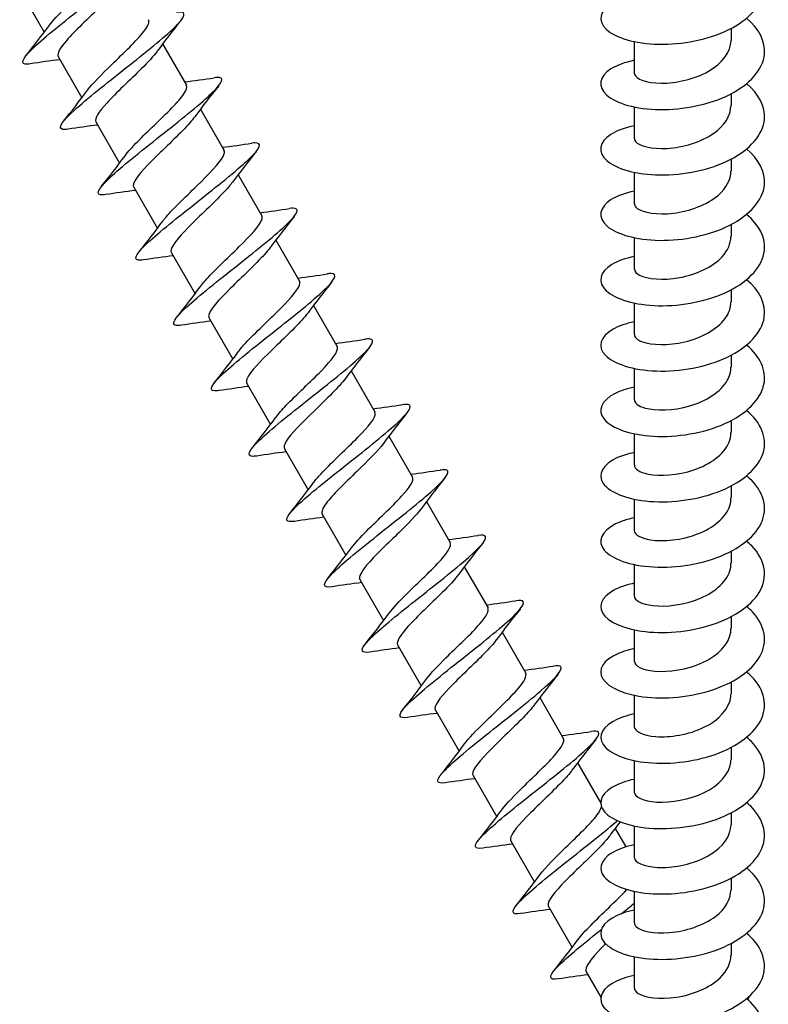
# Model space of a CAD drawing. Units: millimetres. Extents: x -987 to 399, y -7958 to 1626.
# Drawn here: x 189 to 235, y -5790 to -5730 of the extents above; entities that cross this region are included whole.
import ezdxf

# ---------------------------------------------------------------- set-up
doc = ezdxf.new("R2010")
doc.units = ezdxf.units.MM
doc.layers.add('SuP-Sichtbare-Kanten', color=7, linetype='Continuous', lineweight=25)

msp = doc.modelspace()

# ---------------------------------------------------------------- linework, layer by layer
at = {"layer": 'SuP-Sichtbare-Kanten'}
for p, q in [((189.067, -5727.927), (190.512, -5730.43)), ((232.401, -5730.196), (232.401, -5730.92)), ((197.735, -5731.14), (199.18, -5733.644)), ((226.501, -5730.997), (226.501, -5732.912)), ((191.367, -5731.911), (192.812, -5734.414)), ((232.401, -5734.18), (232.401, -5734.903)), ((200.035, -5735.124), (201.48, -5737.628)), ((226.501, -5734.98), (226.501, -5736.895)), ((193.667, -5735.894), (195.112, -5738.398)), ((232.401, -5738.164), (232.401, -5738.887)), ((226.501, -5738.964), (226.501, -5740.879)), ((202.335, -5739.108), (203.78, -5741.611)), ((195.967, -5739.878), (197.412, -5742.382)), ((232.401, -5742.148), (232.401, -5742.871)), ((204.635, -5743.092), (206.08, -5745.595)), ((226.501, -5742.948), (226.501, -5744.863)), ((198.267, -5743.862), (199.712, -5746.365)), ((232.401, -5746.131), (232.401, -5746.855)), ((206.935, -5747.075), (208.38, -5749.579)), ((226.501, -5746.932), (226.501, -5748.846)), ((200.567, -5747.846), (202.012, -5750.349)), ((232.401, -5750.115), (232.401, -5750.838)), ((209.235, -5751.059), (210.68, -5753.562)), ((226.501, -5750.915), (226.501, -5752.83)), ((202.867, -5751.829), (204.312, -5754.333)), ((232.401, -5754.099), (232.401, -5754.822)), ((211.535, -5755.043), (212.98, -5757.546)), ((226.501, -5754.899), (226.501, -5756.814)), ((205.167, -5755.813), (206.612, -5758.316)), ((232.401, -5758.083), (232.401, -5758.806)), ((213.835, -5759.026), (215.28, -5761.53)), ((226.501, -5758.883), (226.501, -5760.798)), ((207.467, -5759.797), (208.912, -5762.3)), ((232.401, -5762.066), (232.401, -5762.789)), ((216.135, -5763.01), (217.58, -5765.514)), ((226.501, -5762.866), (226.501, -5764.781)), ((209.767, -5763.78), (211.212, -5766.284)), ((232.401, -5766.05), (232.401, -5766.773)), ((218.435, -5766.994), (219.88, -5769.497)), ((226.501, -5766.85), (226.501, -5768.765)), ((212.067, -5767.764), (213.512, -5770.268)), ((232.401, -5770.034), (232.401, -5770.757)), ((226.501, -5770.834), (226.501, -5772.749)), ((220.735, -5770.978), (222.18, -5773.481)), ((214.367, -5771.748), (215.812, -5774.251)), ((232.401, -5774.017), (232.401, -5774.741)), ((223.035, -5774.961), (224.452, -5777.417)), ((226.501, -5774.818), (226.501, -5776.732)), ((216.667, -5775.732), (218.112, -5778.235)), ((232.401, -5778.001), (232.401, -5778.724)), ((225.335, -5778.945), (225.985, -5780.071)), ((226.501, -5778.801), (226.501, -5780.716)), ((218.967, -5779.715), (220.412, -5782.219)), ((232.401, -5781.985), (232.401, -5782.708)), ((226.501, -5782.785), (226.501, -5784.7)), ((221.267, -5783.699), (222.712, -5786.202)), ((232.401, -5785.969), (232.401, -5786.692)), ((226.501, -5786.769), (226.501, -5788.684)), ((223.567, -5787.683), (224.459, -5789.228))]:
    msp.add_line(p, q, dxfattribs=at)
for points, knots in [([(189.674, -5732.35), (189.537, -5732.371), (189.429, -5732.376), (189.352, -5732.363), (189.014, -5732.306), (189.283, -5731.898), (190.023, -5731.218), (190.763, -5730.538), (191.958, -5729.597), (193.139, -5728.662), (194.321, -5727.728), (195.463, -5726.816), (196.119, -5726.185), (196.775, -5725.554), (196.929, -5725.214), (196.486, -5725.217), (196.426, -5725.217), (196.355, -5725.224), (196.274, -5725.236)], [233.04304, 233.04304, 233.04304, 233.04304, 233.2477, 233.2477, 233.2477, 234.14304, 234.14304, 234.14304, 235.038217, 235.038217, 235.038217, 235.933234, 235.933234, 235.933234, 236.828094, 236.828094, 236.828094, 236.949596, 236.949596, 236.949596, 236.949596]), ([(190.848, -5729.981), (191.132, -5729.597), (191.627, -5729.091), (192.185, -5728.549), (192.929, -5727.826), (193.751, -5727.058), (194.209, -5726.5), (194.526, -5726.114), (194.658, -5725.835), (194.574, -5725.68)], [234.023964, 234.023964, 234.023964, 234.023964, 234.805244, 234.805244, 234.805244, 235.846669, 235.846669, 235.846669, 236.567114, 236.567114, 236.567114, 236.567114]), ([(226.506, -5728.155), (225.938, -5728.273), (225.455, -5728.449), (225.106, -5728.665), (224.368, -5729.124), (224.253, -5729.752), (224.804, -5730.256), (225.354, -5730.761), (226.557, -5731.127), (227.984, -5731.157), (229.41, -5731.187), (231.029, -5730.875), (232.262, -5730.267), (233.496, -5729.659), (234.318, -5728.762), (234.436, -5727.829), (234.535, -5727.043), (234.131, -5726.242), (233.351, -5725.591)], [232.825621, 232.825621, 232.825621, 232.825621, 233.2477, 233.2477, 233.2477, 234.14304, 234.14304, 234.14304, 235.038217, 235.038217, 235.038217, 235.933234, 235.933234, 235.933234, 236.828094, 236.828094, 236.828094, 237.582588, 237.582588, 237.582588, 237.582588]), ([(195.097, -5727.607), (194.842, -5727.952), (194.418, -5728.395), (193.926, -5728.878), (193.206, -5729.584), (192.371, -5730.357), (191.861, -5730.941), (191.462, -5731.4), (191.277, -5731.735), (191.37, -5731.909)], [-235.968672, -235.968672, -235.968672, -235.968672, -235.265053, -235.265053, -235.265053, -234.234192, -234.234192, -234.234192, -233.425522, -233.425522, -233.425522, -233.425522]), ([(191.974, -5736.333), (191.83, -5736.356), (191.717, -5736.36), (191.639, -5736.344), (191.315, -5736.279), (191.6, -5735.861), (192.354, -5735.174), (193.107, -5734.486), (194.31, -5733.539), (195.493, -5732.604), (196.675, -5731.669), (197.81, -5730.761), (198.451, -5730.138), (199.092, -5729.515), (199.225, -5729.186), (198.762, -5729.201), (198.708, -5729.203), (198.645, -5729.209), (198.575, -5729.22)], [226.759855, 226.759855, 226.759855, 226.759855, 226.975585, 226.975585, 226.975585, 227.872125, 227.872125, 227.872125, 228.768487, 228.768487, 228.768487, 229.664673, 229.664673, 229.664673, 230.560685, 230.560685, 230.560685, 230.66641, 230.66641, 230.66641, 230.66641]), ([(193.147, -5733.965), (193.455, -5733.548), (194.019, -5732.983), (194.634, -5732.388), (195.373, -5731.673), (196.156, -5730.933), (196.572, -5730.404), (196.845, -5730.058), (196.953, -5729.807), (196.874, -5729.664)], [227.740778, 227.740778, 227.740778, 227.740778, 228.590969, 228.590969, 228.590969, 229.61356, 229.61356, 229.61356, 230.283929, 230.283929, 230.283929, 230.283929]), ([(226.506, -5732.138), (225.923, -5732.26), (225.43, -5732.442), (225.079, -5732.666), (224.354, -5733.13), (224.259, -5733.759), (224.827, -5734.261), (225.395, -5734.762), (226.614, -5735.121), (228.048, -5735.142), (229.482, -5735.162), (231.1, -5734.839), (232.323, -5734.221), (233.545, -5733.602), (234.347, -5732.698), (234.441, -5731.763), (234.519, -5730.993), (234.114, -5730.212), (233.35, -5729.575)], [226.542436, 226.542436, 226.542436, 226.542436, 226.975585, 226.975585, 226.975585, 227.872125, 227.872125, 227.872125, 228.768487, 228.768487, 228.768487, 229.664673, 229.664673, 229.664673, 230.560685, 230.560685, 230.560685, 231.299403, 231.299403, 231.299403, 231.299403]), ([(226.502, -5732.912), (226.502, -5732.934), (226.504, -5732.956), (226.511, -5732.978), (226.591, -5733.265), (227.23, -5733.521), (228.136, -5733.529), (229.037, -5733.537), (230.168, -5733.293), (231.02, -5732.809), (231.861, -5732.332), (232.4, -5731.63), (232.401, -5730.92)], [227.482173, 227.482173, 227.482173, 227.482173, 227.561539, 227.561539, 227.561539, 228.590969, 228.590969, 228.590969, 229.61356, 229.61356, 229.61356, 230.623766, 230.623766, 230.623766, 230.623766]), ([(197.396, -5731.591), (197.179, -5731.887), (196.839, -5732.253), (196.433, -5732.657), (195.741, -5733.347), (194.887, -5734.13), (194.32, -5734.747), (193.82, -5735.293), (193.562, -5735.698), (193.668, -5735.894)], [-229.685487, -229.685487, -229.685487, -229.685487, -229.082368, -229.082368, -229.082368, -228.052493, -228.052493, -228.052493, -227.142336, -227.142336, -227.142336, -227.142336]), ([(194.274, -5740.317), (194.129, -5740.339), (194.015, -5740.344), (193.937, -5740.327), (193.615, -5740.26), (193.905, -5739.84), (194.663, -5739.149), (195.42, -5738.459), (196.628, -5737.509), (197.812, -5736.572), (198.995, -5735.636), (200.128, -5734.729), (200.764, -5734.109), (201.4, -5733.489), (201.523, -5733.165), (201.051, -5733.185), (200.999, -5733.187), (200.94, -5733.194), (200.875, -5733.204)], [220.47667, 220.47667, 220.47667, 220.47667, 220.694606, 220.694606, 220.694606, 221.592462, 221.592462, 221.592462, 222.490123, 222.490123, 222.490123, 223.387591, 223.387591, 223.387591, 224.284869, 224.284869, 224.284869, 224.383225, 224.383225, 224.383225, 224.383225]), ([(195.445, -5737.95), (195.8, -5737.468), (196.511, -5736.779), (197.231, -5736.085), (197.978, -5735.366), (198.703, -5734.658), (199.021, -5734.186), (199.186, -5733.941), (199.237, -5733.761), (199.173, -5733.648)], [221.457593, 221.457593, 221.457593, 221.457593, 222.443853, 222.443853, 222.443853, 223.467878, 223.467878, 223.467878, 224.000744, 224.000744, 224.000744, 224.000744]), ([(226.506, -5736.122), (225.92, -5736.244), (225.425, -5736.427), (225.074, -5736.653), (224.351, -5737.118), (224.26, -5737.749), (224.833, -5738.25), (225.407, -5738.752), (226.633, -5739.109), (228.071, -5739.126), (229.509, -5739.142), (231.128, -5738.815), (232.348, -5738.192), (233.567, -5737.569), (234.36, -5736.66), (234.444, -5735.724), (234.511, -5734.961), (234.106, -5734.19), (233.35, -5733.558)], [220.25925, 220.25925, 220.25925, 220.25925, 220.694606, 220.694606, 220.694606, 221.592462, 221.592462, 221.592462, 222.490123, 222.490123, 222.490123, 223.387591, 223.387591, 223.387591, 224.284869, 224.284869, 224.284869, 225.016217, 225.016217, 225.016217, 225.016217]), ([(226.505, -5736.896), (226.503, -5736.957), (226.525, -5737.019), (226.573, -5737.078), (226.793, -5737.353), (227.553, -5737.559), (228.507, -5737.503), (229.461, -5737.448), (230.576, -5737.127), (231.347, -5736.587), (232.005, -5736.126), (232.393, -5735.516), (232.399, -5734.903)], [221.198988, 221.198988, 221.198988, 221.198988, 221.419576, 221.419576, 221.419576, 222.443853, 222.443853, 222.443853, 223.467878, 223.467878, 223.467878, 224.340581, 224.340581, 224.340581, 224.340581]), ([(199.695, -5735.576), (199.518, -5735.818), (199.257, -5736.108), (198.942, -5736.43), (198.288, -5737.098), (197.426, -5737.885), (196.806, -5738.533), (196.193, -5739.174), (195.843, -5739.663), (195.967, -5739.878)], [-223.402302, -223.402302, -223.402302, -223.402302, -222.905516, -222.905516, -222.905516, -221.876594, -221.876594, -221.876594, -220.859151, -220.859151, -220.859151, -220.859151]), ([(196.574, -5744.301), (196.434, -5744.322), (196.323, -5744.327), (196.245, -5744.313), (195.913, -5744.251), (196.194, -5743.835), (196.947, -5743.147), (197.701, -5742.459), (198.907, -5741.509), (200.093, -5740.571), (201.279, -5739.633), (202.417, -5738.723), (203.057, -5738.1), (203.697, -5737.477), (203.825, -5737.15), (203.354, -5737.169), (203.301, -5737.171), (203.241, -5737.177), (203.175, -5737.187)], [214.193485, 214.193485, 214.193485, 214.193485, 214.403958, 214.403958, 214.403958, 215.303245, 215.303245, 215.303245, 216.20232, 216.20232, 216.20232, 217.101187, 217.101187, 217.101187, 217.999846, 217.999846, 217.999846, 218.10004, 218.10004, 218.10004, 218.10004]), ([(197.746, -5741.933), (197.779, -5741.888), (197.816, -5741.84), (197.855, -5741.791), (198.288, -5741.252), (199.083, -5740.504), (199.822, -5739.788), (200.56, -5739.073), (201.213, -5738.407), (201.426, -5737.995), (201.509, -5737.835), (201.524, -5737.714), (201.473, -5737.631)], [215.174408, 215.174408, 215.174408, 215.174408, 215.268445, 215.268445, 215.268445, 216.294302, 216.294302, 216.294302, 217.319888, 217.319888, 217.319888, 217.717558, 217.717558, 217.717558, 217.717558]), ([(226.506, -5740.106), (225.93, -5740.226), (225.441, -5740.405), (225.092, -5740.625), (224.358, -5741.089), (224.256, -5741.72), (224.822, -5742.224), (225.388, -5742.728), (226.611, -5743.089), (228.049, -5743.109), (229.487, -5743.129), (231.11, -5742.804), (232.334, -5742.182), (233.558, -5741.56), (234.357, -5740.651), (234.443, -5739.714), (234.513, -5738.949), (234.108, -5738.175), (233.35, -5737.542)], [213.976065, 213.976065, 213.976065, 213.976065, 214.403958, 214.403958, 214.403958, 215.303245, 215.303245, 215.303245, 216.20232, 216.20232, 216.20232, 217.101187, 217.101187, 217.101187, 217.999846, 217.999846, 217.999846, 218.733032, 218.733032, 218.733032, 218.733032]), ([(226.508, -5740.879), (226.506, -5740.978), (226.563, -5741.077), (226.683, -5741.165), (227.031, -5741.421), (227.897, -5741.573), (228.888, -5741.453), (229.877, -5741.332), (230.957, -5740.937), (231.635, -5740.347), (232.122, -5739.922), (232.39, -5739.404), (232.396, -5738.887)], [214.915803, 214.915803, 214.915803, 214.915803, 215.268445, 215.268445, 215.268445, 216.294302, 216.294302, 216.294302, 217.319888, 217.319888, 217.319888, 218.057395, 218.057395, 218.057395, 218.057395]), ([(201.996, -5739.559), (201.859, -5739.746), (201.673, -5739.962), (201.447, -5740.201), (200.844, -5740.839), (199.985, -5741.625), (199.318, -5742.299), (198.652, -5742.973), (198.207, -5743.52), (198.242, -5743.789), (198.246, -5743.816), (198.254, -5743.84), (198.267, -5743.861)], [-217.119116, -217.119116, -217.119116, -217.119116, -216.734297, -216.734297, -216.734297, -215.706294, -215.706294, -215.706294, -214.678441, -214.678441, -214.678441, -214.575966, -214.575966, -214.575966, -214.575966]), ([(198.874, -5748.285), (198.745, -5748.305), (198.642, -5748.31), (198.566, -5748.3), (198.21, -5748.251), (198.468, -5747.848), (199.207, -5747.168), (199.945, -5746.488), (201.146, -5745.541), (202.334, -5744.601), (203.523, -5743.661), (204.673, -5742.743), (205.328, -5742.111), (205.984, -5741.479), (206.129, -5741.142), (205.672, -5741.152), (205.615, -5741.153), (205.549, -5741.16), (205.474, -5741.171)], [207.910299, 207.910299, 207.910299, 207.910299, 208.102819, 208.102819, 208.102819, 209.003656, 209.003656, 209.003656, 209.904263, 209.904263, 209.904263, 210.804645, 210.804645, 210.804645, 211.704803, 211.704803, 211.704803, 211.816854, 211.816854, 211.816854, 211.816854]), ([(200.048, -5745.916), (200.124, -5745.811), (200.216, -5745.697), (200.324, -5745.574), (200.835, -5744.989), (201.668, -5744.219), (202.386, -5743.515), (203.103, -5742.811), (203.676, -5742.191), (203.786, -5741.838), (203.815, -5741.745), (203.811, -5741.67), (203.776, -5741.614)], [208.891222, 208.891222, 208.891222, 208.891222, 209.10738, 209.10738, 209.10738, 210.134947, 210.134947, 210.134947, 211.16222, 211.16222, 211.16222, 211.434373, 211.434373, 211.434373, 211.434373]), ([(226.506, -5744.09), (225.954, -5744.204), (225.482, -5744.373), (225.137, -5744.581), (224.378, -5745.039), (224.247, -5745.671), (224.792, -5746.18), (225.336, -5746.689), (226.543, -5747.061), (227.978, -5747.092), (229.412, -5747.122), (231.042, -5746.808), (232.28, -5746.193), (233.517, -5745.579), (234.335, -5744.673), (234.439, -5743.734), (234.525, -5742.958), (234.121, -5742.169), (233.35, -5741.526)], [207.69288, 207.69288, 207.69288, 207.69288, 208.102819, 208.102819, 208.102819, 209.003656, 209.003656, 209.003656, 209.904263, 209.904263, 209.904263, 210.804645, 210.804645, 210.804645, 211.704803, 211.704803, 211.704803, 212.449847, 212.449847, 212.449847, 212.449847]), ([(226.51, -5744.863), (226.509, -5744.996), (226.614, -5745.129), (226.828, -5745.236), (227.29, -5745.468), (228.241, -5745.564), (229.25, -5745.382), (230.257, -5745.199), (231.286, -5744.737), (231.866, -5744.106), (232.212, -5743.731), (232.391, -5743.301), (232.394, -5742.871)], [208.632617, 208.632617, 208.632617, 208.632617, 209.10738, 209.10738, 209.10738, 210.134947, 210.134947, 210.134947, 211.16222, 211.16222, 211.16222, 211.77421, 211.77421, 211.77421, 211.77421]), ([(204.297, -5743.542), (204.203, -5743.671), (204.085, -5743.815), (203.944, -5743.972), (203.403, -5744.574), (202.56, -5745.35), (201.855, -5746.046), (201.151, -5746.742), (200.615, -5747.341), (200.548, -5747.669), (200.533, -5747.74), (200.541, -5747.798), (200.57, -5747.844)], [-210.835931, -210.835931, -210.835931, -210.835931, -210.568512, -210.568512, -210.568512, -209.541395, -209.541395, -209.541395, -208.514424, -208.514424, -208.514424, -208.29278, -208.29278, -208.29278, -208.29278]), ([(201.173, -5752.269), (201.064, -5752.286), (200.973, -5752.292), (200.902, -5752.287), (200.509, -5752.26), (200.728, -5751.879), (201.44, -5751.214), (202.152, -5750.548), (203.34, -5749.608), (204.532, -5748.666), (205.723, -5747.724), (206.892, -5746.795), (207.574, -5746.147), (208.256, -5745.499), (208.435, -5745.142), (208.006, -5745.135), (207.941, -5745.135), (207.864, -5745.141), (207.774, -5745.155)], [201.627114, 201.627114, 201.627114, 201.627114, 201.790356, 201.790356, 201.790356, 202.692862, 202.692862, 202.692862, 203.595122, 203.595122, 203.595122, 204.497138, 204.497138, 204.497138, 205.398914, 205.398914, 205.398914, 205.533669, 205.533669, 205.533669, 205.533669]), ([(202.35, -5749.898), (202.466, -5749.739), (202.618, -5749.559), (202.801, -5749.361), (203.376, -5748.739), (204.231, -5747.955), (204.918, -5747.269), (205.605, -5746.582), (206.094, -5746.009), (206.106, -5745.713), (206.108, -5745.668), (206.098, -5745.629), (206.078, -5745.596)], [202.608037, 202.608037, 202.608037, 202.608037, 202.935604, 202.935604, 202.935604, 203.96501, 203.96501, 203.96501, 204.994101, 204.994101, 204.994101, 205.151188, 205.151188, 205.151188, 205.151188]), ([(226.506, -5748.073), (225.993, -5748.179), (225.549, -5748.333), (225.213, -5748.521), (224.415, -5748.968), (224.237, -5749.599), (224.743, -5750.117), (225.25, -5750.634), (226.429, -5751.022), (227.854, -5751.072), (229.279, -5751.121), (230.918, -5750.827), (232.179, -5750.226), (233.438, -5749.626), (234.292, -5748.728), (234.43, -5747.789), (234.548, -5746.99), (234.145, -5746.172), (233.351, -5745.509)], [201.409695, 201.409695, 201.409695, 201.409695, 201.790356, 201.790356, 201.790356, 202.692862, 202.692862, 202.692862, 203.595122, 203.595122, 203.595122, 204.497138, 204.497138, 204.497138, 205.398914, 205.398914, 205.398914, 206.166661, 206.166661, 206.166661, 206.166661]), ([(226.509, -5748.846), (226.511, -5749.01), (226.675, -5749.175), (226.994, -5749.291), (227.554, -5749.495), (228.572, -5749.536), (229.583, -5749.296), (230.594, -5749.055), (231.562, -5748.535), (232.045, -5747.873), (232.278, -5747.553), (232.393, -5747.204), (232.393, -5746.855)], [202.349432, 202.349432, 202.349432, 202.349432, 202.935604, 202.935604, 202.935604, 203.96501, 203.96501, 203.96501, 204.994101, 204.994101, 204.994101, 205.491025, 205.491025, 205.491025, 205.491025]), ([(206.6, -5747.524), (206.549, -5747.594), (206.49, -5747.669), (206.424, -5747.748), (205.958, -5748.306), (205.146, -5749.064), (204.415, -5749.775), (203.683, -5750.487), (203.062, -5751.135), (202.891, -5751.522), (202.834, -5751.653), (202.828, -5751.754), (202.872, -5751.826)], [-204.552746, -204.552746, -204.552746, -204.552746, -204.407965, -204.407965, -204.407965, -203.381703, -203.381703, -203.381703, -202.35558, -202.35558, -202.35558, -202.009595, -202.009595, -202.009595, -202.009595]), ([(203.472, -5756.253), (203.391, -5756.265), (203.32, -5756.272), (203.26, -5756.273), (202.813, -5756.276), (202.976, -5755.927), (203.649, -5755.284), (204.322, -5754.64), (205.487, -5753.713), (206.681, -5752.768), (207.875, -5751.824), (209.07, -5750.88), (209.79, -5750.21), (210.51, -5749.539), (210.738, -5749.153), (210.352, -5749.121), (210.28, -5749.115), (210.186, -5749.122), (210.073, -5749.139)], [195.343929, 195.343929, 195.343929, 195.343929, 195.465718, 195.465718, 195.465718, 196.370016, 196.370016, 196.370016, 197.27405, 197.27405, 197.27405, 198.177823, 198.177823, 198.177823, 199.081338, 199.081338, 199.081338, 199.250484, 199.250484, 199.250484, 199.250484]), ([(204.651, -5753.881), (204.803, -5753.673), (205.016, -5753.43), (205.275, -5753.16), (205.901, -5752.508), (206.766, -5751.718), (207.417, -5751.052), (208.067, -5750.386), (208.475, -5749.86), (208.396, -5749.615), (208.392, -5749.602), (208.386, -5749.59), (208.38, -5749.579)], [196.324852, 196.324852, 196.324852, 196.324852, 196.752322, 196.752322, 196.752322, 197.783702, 197.783702, 197.783702, 198.814744, 198.814744, 198.814744, 198.868002, 198.868002, 198.868002, 198.868002]), ([(226.505, -5752.057), (226.048, -5752.151), (225.646, -5752.283), (225.326, -5752.444), (224.474, -5752.875), (224.229, -5753.504), (224.68, -5754.032), (225.131, -5754.559), (226.267, -5754.971), (227.676, -5755.048), (229.084, -5755.124), (230.734, -5754.86), (232.025, -5754.281), (233.316, -5753.702), (234.221, -5752.818), (234.411, -5751.88), (234.58, -5751.047), (234.182, -5750.185), (233.352, -5749.493)], [195.126509, 195.126509, 195.126509, 195.126509, 195.465718, 195.465718, 195.465718, 196.370016, 196.370016, 196.370016, 197.27405, 197.27405, 197.27405, 198.177823, 198.177823, 198.177823, 199.081338, 199.081338, 199.081338, 199.883476, 199.883476, 199.883476, 199.883476]), ([(226.508, -5752.83), (226.512, -5753.022), (226.741, -5753.214), (227.169, -5753.33), (227.811, -5753.504), (228.879, -5753.492), (229.882, -5753.2), (230.885, -5752.908), (231.788, -5752.339), (232.176, -5751.653), (232.324, -5751.391), (232.396, -5751.115), (232.394, -5750.839)], [196.066247, 196.066247, 196.066247, 196.066247, 196.752322, 196.752322, 196.752322, 197.783702, 197.783702, 197.783702, 198.814744, 198.814744, 198.814744, 199.207839, 199.207839, 199.207839, 199.207839]), ([(208.901, -5751.507), (208.895, -5751.515), (208.889, -5751.524), (208.883, -5751.532), (208.503, -5752.04), (207.739, -5752.77), (206.993, -5753.49), (206.247, -5754.21), (205.55, -5754.901), (205.276, -5755.348), (205.149, -5755.555), (205.115, -5755.709), (205.174, -5755.809)], [-198.269561, -198.269561, -198.269561, -198.269561, -198.252463, -198.252463, -198.252463, -197.227023, -197.227023, -197.227023, -196.201716, -196.201716, -196.201716, -195.72641, -195.72641, -195.72641, -195.72641]), ([(205.771, -5760.237), (205.727, -5760.244), (205.685, -5760.249), (205.647, -5760.252), (205.131, -5760.295), (205.218, -5759.989), (205.836, -5759.377), (206.454, -5758.765), (207.587, -5757.855), (208.781, -5756.911), (209.974, -5755.967), (211.199, -5755.004), (211.969, -5754.304), (212.739, -5753.605), (213.035, -5753.179), (212.708, -5753.113), (212.63, -5753.097), (212.516, -5753.101), (212.372, -5753.124)], [189.060743, 189.060743, 189.060743, 189.060743, 189.128039, 189.128039, 189.128039, 190.034254, 190.034254, 190.034254, 190.940187, 190.940187, 190.940187, 191.845841, 191.845841, 191.845841, 192.751218, 192.751218, 192.751218, 192.967298, 192.967298, 192.967298, 192.967298]), ([(226.504, -5756.04), (226.12, -5756.119), (225.775, -5756.224), (225.486, -5756.352), (224.566, -5756.76), (224.233, -5757.382), (224.608, -5757.922), (224.984, -5758.462), (226.059, -5758.904), (227.441, -5759.016), (228.824, -5759.127), (230.483, -5758.904), (231.813, -5758.356), (233.143, -5757.808), (234.116, -5756.944), (234.376, -5756.01), (234.621, -5755.133), (234.233, -5754.209), (233.352, -5753.476)], [188.843324, 188.843324, 188.843324, 188.843324, 189.128039, 189.128039, 189.128039, 190.034254, 190.034254, 190.034254, 190.940187, 190.940187, 190.940187, 191.845841, 191.845841, 191.845841, 192.751218, 192.751218, 192.751218, 193.600291, 193.600291, 193.600291, 193.600291]), ([(206.952, -5757.865), (207.136, -5757.614), (207.409, -5757.311), (207.74, -5756.975), (208.403, -5756.3), (209.269, -5755.509), (209.881, -5754.864), (210.47, -5754.244), (210.799, -5753.774), (210.68, -5753.563)], [190.041666, 190.041666, 190.041666, 190.041666, 190.556729, 190.556729, 190.556729, 191.590218, 191.590218, 191.590218, 192.584817, 192.584817, 192.584817, 192.584817]), ([(226.506, -5756.813), (226.512, -5757.029), (226.809, -5757.245), (227.341, -5757.354), (228.051, -5757.499), (229.154, -5757.439), (230.142, -5757.102), (231.13, -5756.765), (231.967, -5756.154), (232.268, -5755.451), (232.356, -5755.246), (232.398, -5755.034), (232.396, -5754.823)], [189.783061, 189.783061, 189.783061, 189.783061, 190.556729, 190.556729, 190.556729, 191.590218, 191.590218, 191.590218, 192.623345, 192.623345, 192.623345, 192.924654, 192.924654, 192.924654, 192.924654]), ([(211.2, -5755.491), (210.872, -5755.937), (210.246, -5756.554), (209.584, -5757.193), (208.839, -5757.912), (208.078, -5758.64), (207.703, -5759.145), (207.481, -5759.445), (207.401, -5759.663), (207.473, -5759.793)], [-191.986375, -191.986375, -191.986375, -191.986375, -191.077162, -191.077162, -191.077162, -190.05264, -190.05264, -190.05264, -189.443225, -189.443225, -189.443225, -189.443225]), ([(208.071, -5764.221), (207.472, -5764.311), (207.463, -5764.061), (208.008, -5763.49), (208.554, -5762.919), (209.64, -5762.037), (210.827, -5761.095), (212.014, -5760.154), (213.274, -5759.171), (214.104, -5758.436), (214.934, -5757.701), (215.315, -5757.226), (215.065, -5757.114), (214.989, -5757.08), (214.855, -5757.08), (214.671, -5757.108)], [182.777558, 182.777558, 182.777558, 182.777558, 183.684694, 183.684694, 183.684694, 184.592653, 184.592653, 184.592653, 185.500314, 185.500314, 185.500314, 186.407681, 186.407681, 186.407681, 186.684113, 186.684113, 186.684113, 186.684113]), ([(209.251, -5761.849), (209.463, -5761.56), (209.792, -5761.204), (210.186, -5760.811), (210.878, -5760.12), (211.739, -5759.331), (212.313, -5758.707), (212.822, -5758.155), (213.086, -5757.744), (212.979, -5757.547)], [183.758481, 183.758481, 183.758481, 183.758481, 184.348, 184.348, 184.348, 185.383736, 185.383736, 185.383736, 186.301632, 186.301632, 186.301632, 186.301632]), ([(226.503, -5760.023), (226.217, -5760.082), (225.952, -5760.155), (225.717, -5760.243), (224.706, -5760.618), (224.257, -5761.232), (224.536, -5761.786), (224.815, -5762.338), (225.808, -5762.814), (227.151, -5762.971), (228.494, -5763.127), (230.159, -5762.955), (231.534, -5762.448), (232.909, -5761.941), (233.965, -5761.107), (234.315, -5760.179), (234.666, -5759.252), (234.303, -5758.249), (233.36, -5757.466), (233.358, -5757.464), (233.355, -5757.462), (233.353, -5757.46)], [182.560139, 182.560139, 182.560139, 182.560139, 182.772416, 182.772416, 182.772416, 183.684694, 183.684694, 183.684694, 184.592653, 184.592653, 184.592653, 185.500314, 185.500314, 185.500314, 186.407681, 186.407681, 186.407681, 187.314756, 187.314756, 187.314756, 187.317105, 187.317105, 187.317105, 187.317105]), ([(226.504, -5760.797), (226.511, -5761.034), (226.875, -5761.27), (227.5, -5761.366), (228.264, -5761.484), (229.391, -5761.382), (230.36, -5761.006), (231.328, -5760.631), (232.104, -5759.987), (232.329, -5759.272), (232.377, -5759.118), (232.399, -5758.962), (232.398, -5758.806)], [183.499876, 183.499876, 183.499876, 183.499876, 184.348, 184.348, 184.348, 185.383736, 185.383736, 185.383736, 186.419087, 186.419087, 186.419087, 186.641469, 186.641469, 186.641469, 186.641469]), ([(213.498, -5759.476), (213.219, -5759.855), (212.732, -5760.353), (212.183, -5760.887), (211.454, -5761.597), (210.643, -5762.353), (210.175, -5762.912), (209.833, -5763.321), (209.685, -5763.617), (209.771, -5763.778)], [-185.70319, -185.70319, -185.70319, -185.70319, -184.931929, -184.931929, -184.931929, -183.90816, -183.90816, -183.90816, -183.160039, -183.160039, -183.160039, -183.160039]), ([(210.372, -5768.204), (209.837, -5768.283), (209.765, -5768.095), (210.161, -5767.636), (210.594, -5767.134), (211.579, -5766.313), (212.723, -5765.401), (213.867, -5764.488), (215.145, -5763.498), (216.062, -5762.717), (216.977, -5761.937), (217.512, -5761.377), (217.436, -5761.169), (217.402, -5761.073), (217.239, -5761.052), (216.968, -5761.094)], [176.494373, 176.494373, 176.494373, 176.494373, 177.310842, 177.310842, 177.310842, 178.205274, 178.205274, 178.205274, 179.099631, 179.099631, 179.099631, 179.992255, 179.992255, 179.992255, 180.400928, 180.400928, 180.400928, 180.400928]), ([(211.55, -5765.833), (211.785, -5765.514), (212.163, -5765.113), (212.609, -5764.673), (213.321, -5763.969), (214.174, -5763.184), (214.715, -5762.579), (215.16, -5762.081), (215.376, -5761.715), (215.278, -5761.531)], [177.475296, 177.475296, 177.475296, 177.475296, 178.125293, 178.125293, 178.125293, 179.163418, 179.163418, 179.163418, 180.018447, 180.018447, 180.018447, 180.018447]), ([(226.502, -5764.006), (226.314, -5764.044), (226.136, -5764.089), (225.969, -5764.141), (224.899, -5764.471), (224.333, -5765.05), (224.473, -5765.603), (224.614, -5766.156), (225.457, -5766.668), (226.702, -5766.889), (227.947, -5767.11), (229.568, -5767.031), (230.987, -5766.613), (232.403, -5766.196), (233.588, -5765.446), (234.12, -5764.562), (234.677, -5763.638), (234.504, -5762.584), (233.666, -5761.731), (233.57, -5761.632), (233.465, -5761.537), (233.352, -5761.444)], [176.276953, 176.276953, 176.276953, 176.276953, 176.416335, 176.416335, 176.416335, 177.310842, 177.310842, 177.310842, 178.205274, 178.205274, 178.205274, 179.099631, 179.099631, 179.099631, 179.992255, 179.992255, 179.992255, 180.926253, 180.926253, 180.926253, 181.03392, 181.03392, 181.03392, 181.03392]), ([(226.503, -5764.781), (226.509, -5765.035), (226.933, -5765.286), (227.638, -5765.368), (228.443, -5765.463), (229.585, -5765.326), (230.534, -5764.919), (231.484, -5764.512), (232.205, -5763.843), (232.365, -5763.12), (232.389, -5763.01), (232.4, -5762.9), (232.399, -5762.79)], [177.216691, 177.216691, 177.216691, 177.216691, 178.125293, 178.125293, 178.125293, 179.163418, 179.163418, 179.163418, 180.201134, 180.201134, 180.201134, 180.358283, 180.358283, 180.358283, 180.358283]), ([(215.796, -5763.461), (215.569, -5763.769), (215.208, -5764.155), (214.781, -5764.579), (214.085, -5765.269), (213.242, -5766.044), (212.69, -5766.651), (212.208, -5767.18), (211.964, -5767.572), (212.068, -5767.763)], [-179.420005, -179.420005, -179.420005, -179.420005, -178.791135, -178.791135, -178.791135, -177.768088, -177.768088, -177.768088, -176.876854, -176.876854, -176.876854, -176.876854]), ([(212.671, -5772.188), (212.123, -5772.269), (212.063, -5772.068), (212.491, -5771.586), (212.948, -5771.069), (213.951, -5770.238), (215.102, -5769.321), (216.253, -5768.405), (217.525, -5767.418), (218.426, -5766.645), (219.327, -5765.873), (219.835, -5765.328), (219.729, -5765.137), (219.684, -5765.054), (219.525, -5765.038), (219.269, -5765.077)], [170.211187, 170.211187, 170.211187, 170.211187, 171.047676, 171.047676, 171.047676, 171.942648, 171.942648, 171.942648, 172.83754, 172.83754, 172.83754, 173.732355, 173.732355, 173.732355, 174.117742, 174.117742, 174.117742, 174.117742]), ([(226.502, -5767.99), (226.288, -5768.034), (226.086, -5768.086), (225.9, -5768.147), (224.85, -5768.487), (224.314, -5769.072), (224.484, -5769.624), (224.654, -5770.175), (225.526, -5770.679), (226.788, -5770.887), (228.051, -5771.095), (229.677, -5771), (231.087, -5770.566), (232.496, -5770.133), (233.659, -5769.368), (234.161, -5768.477), (234.662, -5767.585), (234.491, -5766.582), (233.709, -5765.758), (233.601, -5765.645), (233.481, -5765.534), (233.352, -5765.428)], [169.993768, 169.993768, 169.993768, 169.993768, 170.152625, 170.152625, 170.152625, 171.047676, 171.047676, 171.047676, 171.942648, 171.942648, 171.942648, 172.83754, 172.83754, 172.83754, 173.732355, 173.732355, 173.732355, 174.627092, 174.627092, 174.627092, 174.750735, 174.750735, 174.750735, 174.750735]), ([(213.85, -5769.817), (214.101, -5769.476), (214.519, -5769.039), (215.004, -5768.563), (215.729, -5767.851), (216.575, -5767.069), (217.088, -5766.48), (217.486, -5766.023), (217.669, -5765.69), (217.576, -5765.516)], [171.192111, 171.192111, 171.192111, 171.192111, 171.887748, 171.887748, 171.887748, 172.928407, 172.928407, 172.928407, 173.735261, 173.735261, 173.735261, 173.735261]), ([(226.502, -5768.765), (226.507, -5769.031), (226.98, -5769.294), (227.746, -5769.363), (228.58, -5769.439), (229.733, -5769.275), (230.665, -5768.845), (231.598, -5768.414), (232.276, -5767.726), (232.385, -5766.997), (232.396, -5766.923), (232.401, -5766.848), (232.4, -5766.773)], [170.933506, 170.933506, 170.933506, 170.933506, 171.887748, 171.887748, 171.887748, 172.928407, 172.928407, 172.928407, 173.968633, 173.968633, 173.968633, 174.075098, 174.075098, 174.075098, 174.075098]), ([(218.095, -5767.445), (217.919, -5767.686), (217.661, -5767.974), (217.348, -5768.294), (216.7, -5768.956), (215.844, -5769.738), (215.224, -5770.385), (214.603, -5771.031), (214.244, -5771.526), (214.365, -5771.745), (214.365, -5771.746), (214.366, -5771.747), (214.367, -5771.748)], [-173.136819, -173.136819, -173.136819, -173.136819, -172.643095, -172.643095, -172.643095, -171.620739, -171.620739, -171.620739, -170.598495, -170.598495, -170.598495, -170.593669, -170.593669, -170.593669, -170.593669]), ([(214.971, -5776.172), (214.411, -5776.255), (214.362, -5776.043), (214.816, -5775.541), (215.292, -5775.014), (216.31, -5774.174), (217.466, -5773.254), (218.622, -5772.334), (219.891, -5771.349), (220.778, -5770.585), (221.665, -5769.82), (222.151, -5769.287), (222.022, -5769.109), (221.97, -5769.036), (221.813, -5769.023), (221.569, -5769.06)], [163.928002, 163.928002, 163.928002, 163.928002, 164.78062, 164.78062, 164.78062, 165.676159, 165.676159, 165.676159, 166.571616, 166.571616, 166.571616, 167.46699, 167.46699, 167.46699, 167.834557, 167.834557, 167.834557, 167.834557]), ([(216.15, -5773.801), (216.411, -5773.446), (216.852, -5772.988), (217.36, -5772.491), (218.096, -5771.771), (218.94, -5770.989), (219.435, -5770.409), (219.802, -5769.979), (219.964, -5769.667), (219.876, -5769.5)], [164.908925, 164.908925, 164.908925, 164.908925, 165.631634, 165.631634, 165.631634, 166.677825, 166.677825, 166.677825, 167.452076, 167.452076, 167.452076, 167.452076]), ([(226.503, -5771.974), (226.267, -5772.022), (226.047, -5772.08), (225.846, -5772.148), (224.811, -5772.497), (224.3, -5773.086), (224.494, -5773.637), (224.688, -5774.188), (225.583, -5774.685), (226.859, -5774.882), (228.136, -5775.08), (229.766, -5774.97), (231.168, -5774.525), (232.57, -5774.079), (233.713, -5773.303), (234.19, -5772.407), (234.666, -5771.511), (234.466, -5770.509), (233.66, -5769.692), (233.565, -5769.595), (233.462, -5769.502), (233.352, -5769.412)], [163.710583, 163.710583, 163.710583, 163.710583, 163.884997, 163.884997, 163.884997, 164.78062, 164.78062, 164.78062, 165.676159, 165.676159, 165.676159, 166.571616, 166.571616, 166.571616, 167.46699, 167.46699, 167.46699, 168.362282, 168.362282, 168.362282, 168.46755, 168.46755, 168.46755, 168.46755]), ([(226.502, -5772.749), (226.507, -5773.023), (227.009, -5773.292), (227.811, -5773.353), (228.666, -5773.417), (229.829, -5773.235), (230.752, -5772.787), (231.673, -5772.341), (232.321, -5771.639), (232.394, -5770.907), (232.399, -5770.857), (232.401, -5770.807), (232.401, -5770.757)], [164.65032, 164.65032, 164.65032, 164.65032, 165.631634, 165.631634, 165.631634, 166.677825, 166.677825, 166.677825, 167.720707, 167.720707, 167.720707, 167.791913, 167.791913, 167.791913, 167.791913]), ([(220.395, -5771.429), (220.232, -5771.652), (220, -5771.914), (219.717, -5772.206), (219.072, -5772.873), (218.194, -5773.674), (217.553, -5774.338), (216.913, -5775.001), (216.54, -5775.511), (216.666, -5775.731), (216.666, -5775.731), (216.666, -5775.731), (216.667, -5775.732)], [-166.853634, -166.853634, -166.853634, -166.853634, -166.396949, -166.396949, -166.396949, -165.353661, -165.353661, -165.353661, -164.310939, -164.310939, -164.310939, -164.310483, -164.310483, -164.310483, -164.310483]), ([(217.271, -5780.156), (216.702, -5780.241), (216.662, -5780.02), (217.135, -5779.503), (217.626, -5778.968), (218.655, -5778.121), (219.815, -5777.198), (220.975, -5776.276), (222.24, -5775.293), (223.117, -5774.535), (223.994, -5773.776), (224.463, -5773.253), (224.316, -5773.085), (224.258, -5773.019), (224.105, -5773.008), (223.87, -5773.044)], [157.644817, 157.644817, 157.644817, 157.644817, 158.509476, 158.509476, 158.509476, 159.405612, 159.405612, 159.405612, 160.30166, 160.30166, 160.30166, 161.197622, 161.197622, 161.197622, 161.551372, 161.551372, 161.551372, 161.551372]), ([(218.448, -5777.785), (218.72, -5777.417), (219.188, -5776.935), (219.72, -5776.417), (220.444, -5775.71), (221.26, -5774.951), (221.741, -5774.385), (222.104, -5773.959), (222.265, -5773.649), (222.176, -5773.483)], [158.62574, 158.62574, 158.62574, 158.62574, 159.376519, 159.376519, 159.376519, 160.398917, 160.398917, 160.398917, 161.168891, 161.168891, 161.168891, 161.168891]), ([(226.503, -5775.958), (226.252, -5776.009), (226.018, -5776.072), (225.806, -5776.145), (224.784, -5776.5), (224.29, -5777.093), (224.502, -5777.643), (224.714, -5778.193), (225.627, -5778.685), (226.914, -5778.874), (228.2, -5779.064), (229.834, -5778.944), (231.23, -5778.489), (232.626, -5778.034), (233.754, -5777.249), (234.211, -5776.349), (234.668, -5775.449), (234.445, -5774.448), (233.621, -5773.636), (233.537, -5773.554), (233.447, -5773.473), (233.352, -5773.395)], [157.427397, 157.427397, 157.427397, 157.427397, 157.613253, 157.613253, 157.613253, 158.509476, 158.509476, 158.509476, 159.405612, 159.405612, 159.405612, 160.30166, 160.30166, 160.30166, 161.197622, 161.197622, 161.197622, 162.093499, 162.093499, 162.093499, 162.184364, 162.184364, 162.184364, 162.184364]), ([(226.501, -5776.732), (226.502, -5777.015), (227.041, -5777.29), (227.881, -5777.341), (228.732, -5777.393), (229.863, -5777.205), (230.764, -5776.765), (231.664, -5776.326), (232.302, -5775.642), (232.39, -5774.925), (232.398, -5774.864), (232.401, -5774.802), (232.401, -5774.741)], [158.367135, 158.367135, 158.367135, 158.367135, 159.376519, 159.376519, 159.376519, 160.398917, 160.398917, 160.398917, 161.421202, 161.421202, 161.421202, 161.508728, 161.508728, 161.508728, 161.508728]), ([(222.695, -5775.413), (222.544, -5775.62), (222.332, -5775.862), (222.074, -5776.131), (221.444, -5776.788), (220.569, -5777.587), (219.916, -5778.257), (219.263, -5778.927), (218.86, -5779.452), (218.955, -5779.691), (218.958, -5779.699), (218.962, -5779.707), (218.967, -5779.715)], [-160.570449, -160.570449, -160.570449, -160.570449, -160.144526, -160.144526, -160.144526, -159.104021, -159.104021, -159.104021, -158.063947, -158.063947, -158.063947, -158.027298, -158.027298, -158.027298, -158.027298]), ([(226.503, -5779.941), (226.257, -5779.992), (226.027, -5780.053), (225.818, -5780.125), (224.791, -5780.478), (224.292, -5781.071), (224.5, -5781.621), (224.707, -5782.172), (225.618, -5782.665), (226.904, -5782.857), (228.189, -5783.048), (229.825, -5782.929), (231.222, -5782.475), (232.62, -5782.021), (233.751, -5781.237), (234.21, -5780.336), (234.669, -5779.436), (234.446, -5778.434), (233.622, -5777.621), (233.538, -5777.538), (233.448, -5777.458), (233.352, -5777.379)], [151.144212, 151.144212, 151.144212, 151.144212, 151.32647, 151.32647, 151.32647, 152.223323, 152.223323, 152.223323, 153.120084, 153.120084, 153.120084, 154.016754, 154.016754, 154.016754, 154.913333, 154.913333, 154.913333, 155.809823, 155.809823, 155.809823, 155.901179, 155.901179, 155.901179, 155.901179]), ([(220.746, -5781.77), (221.07, -5781.331), (221.682, -5780.725), (222.334, -5780.096), (223.078, -5779.379), (223.843, -5778.648), (224.227, -5778.138), (224.38, -5777.935), (224.47, -5777.769), (224.493, -5777.641)], [152.342555, 152.342555, 152.342555, 152.342555, 153.238716, 153.238716, 153.238716, 154.261806, 154.261806, 154.261806, 154.66892, 154.66892, 154.66892, 154.66892]), ([(219.571, -5784.14), (219.004, -5784.224), (218.962, -5784.006), (219.43, -5783.492), (219.918, -5782.958), (220.946, -5782.112), (222.106, -5781.189), (223.267, -5780.267), (224.533, -5779.283), (225.412, -5778.523), (225.43, -5778.507), (225.447, -5778.492), (225.465, -5778.477)], [151.361631, 151.361631, 151.361631, 151.361631, 152.223323, 152.223323, 152.223323, 153.120084, 153.120084, 153.120084, 154.016754, 154.016754, 154.016754, 154.034947, 154.034947, 154.034947, 154.034947]), ([(226.503, -5780.716), (226.502, -5780.753), (226.51, -5780.79), (226.527, -5780.826), (226.659, -5781.109), (227.339, -5781.346), (228.259, -5781.333), (229.179, -5781.32), (230.308, -5781.05), (231.134, -5780.547), (231.913, -5780.073), (232.397, -5779.401), (232.401, -5778.724)], [152.08395, 152.08395, 152.08395, 152.08395, 152.215508, 152.215508, 152.215508, 153.238716, 153.238716, 153.238716, 154.261806, 154.261806, 154.261806, 155.225542, 155.225542, 155.225542, 155.225542]), ([(224.995, -5779.396), (224.861, -5779.58), (224.679, -5779.793), (224.457, -5780.028), (223.851, -5780.67), (222.981, -5781.465), (222.309, -5782.145), (221.639, -5782.825), (221.195, -5783.373), (221.244, -5783.637), (221.248, -5783.66), (221.256, -5783.68), (221.267, -5783.699)], [-154.287263, -154.287263, -154.287263, -154.287263, -153.907879, -153.907879, -153.907879, -152.869899, -152.869899, -152.869899, -151.832326, -151.832326, -151.832326, -151.744113, -151.744113, -151.744113, -151.744113]), ([(226.503, -5783.925), (226.253, -5783.976), (226.021, -5784.039), (225.81, -5784.112), (224.785, -5784.467), (224.289, -5785.06), (224.502, -5785.611), (224.715, -5786.162), (225.631, -5786.654), (226.92, -5786.843), (228.21, -5787.032), (229.847, -5786.909), (231.243, -5786.452), (232.639, -5785.994), (233.766, -5785.207), (234.218, -5784.304), (234.669, -5783.402), (234.438, -5782.4), (233.606, -5781.589), (233.526, -5781.512), (233.442, -5781.436), (233.352, -5781.363)], [144.861027, 144.861027, 144.861027, 144.861027, 145.04589, 145.04589, 145.04589, 145.9434, 145.9434, 145.9434, 146.840814, 146.840814, 146.840814, 147.738133, 147.738133, 147.738133, 148.635357, 148.635357, 148.635357, 149.532488, 149.532488, 149.532488, 149.617994, 149.617994, 149.617994, 149.617994]), ([(223.045, -5785.755), (223.05, -5785.748), (223.056, -5785.741), (223.061, -5785.733), (223.438, -5785.227), (224.199, -5784.499), (224.944, -5783.78), (225.346, -5783.393), (225.733, -5783.014), (226.049, -5782.676)], [146.059369, 146.059369, 146.059369, 146.059369, 146.073723, 146.073723, 146.073723, 147.09766, 147.09766, 147.09766, 147.649118, 147.649118, 147.649118, 147.649118]), ([(226.506, -5784.7), (226.504, -5784.777), (226.538, -5784.853), (226.611, -5784.924), (226.882, -5785.193), (227.684, -5785.378), (228.653, -5785.298), (229.623, -5785.217), (230.725, -5784.867), (231.462, -5784.308), (232.053, -5783.859), (232.392, -5783.284), (232.398, -5782.708)], [145.800764, 145.800764, 145.800764, 145.800764, 146.073723, 146.073723, 146.073723, 147.09766, 147.09766, 147.09766, 148.121473, 148.121473, 148.121473, 148.942357, 148.942357, 148.942357, 148.942357]), ([(221.871, -5788.123), (221.302, -5788.208), (221.262, -5787.987), (221.736, -5787.47), (222.227, -5786.934), (223.259, -5786.085), (224.421, -5785.161), (224.446, -5785.142), (224.47, -5785.123), (224.494, -5785.104)], [145.078446, 145.078446, 145.078446, 145.078446, 145.9434, 145.9434, 145.9434, 146.840814, 146.840814, 146.840814, 146.859399, 146.859399, 146.859399, 146.859399]), ([(226.503, -5787.909), (226.256, -5787.959), (226.026, -5788.021), (225.817, -5788.093), (224.789, -5788.447), (224.29, -5789.041), (224.501, -5789.592), (224.712, -5790.143), (225.627, -5790.636), (226.917, -5790.826), (228.207, -5791.015), (229.846, -5790.893), (231.243, -5790.435), (232.64, -5789.978), (233.767, -5789.189), (234.218, -5788.286), (234.67, -5787.383), (234.436, -5786.38), (233.602, -5785.569), (233.524, -5785.493), (233.44, -5785.419), (233.352, -5785.346)], [138.577841, 138.577841, 138.577841, 138.577841, 138.760593, 138.760593, 138.760593, 139.658789, 139.658789, 139.658789, 140.556885, 140.556885, 140.556885, 141.454882, 141.454882, 141.454882, 142.352781, 142.352781, 142.352781, 143.250581, 143.250581, 143.250581, 143.334808, 143.334808, 143.334808, 143.334808]), ([(224.755, -5785.982), (224.749, -5785.989), (224.742, -5785.996), (224.735, -5786.002), (224.043, -5786.694), (223.55, -5787.27), (223.54, -5787.567), (223.539, -5787.612), (223.549, -5787.65), (223.568, -5787.682)], [-146.660459, -146.660459, -146.660459, -146.660459, -146.65042, -146.65042, -146.65042, -145.615203, -145.615203, -145.615203, -145.460927, -145.460927, -145.460927, -145.460927]), ([(226.509, -5788.684), (226.507, -5788.799), (226.585, -5788.913), (226.746, -5789.012), (227.147, -5789.257), (228.052, -5789.384), (229.051, -5789.235), (230.049, -5789.087), (231.105, -5788.662), (231.741, -5788.055), (232.164, -5787.65), (232.391, -5787.171), (232.395, -5786.691)], [139.517579, 139.517579, 139.517579, 139.517579, 139.927456, 139.927456, 139.927456, 140.952153, 140.952153, 140.952153, 141.976721, 141.976721, 141.976721, 142.659172, 142.659172, 142.659172, 142.659172]), ([(226.503, -5791.892), (226.266, -5791.941), (226.044, -5792), (225.841, -5792.068), (224.805, -5792.419), (224.295, -5793.012), (224.497, -5793.564), (224.698, -5794.116), (225.606, -5794.613), (226.893, -5794.806), (228.18, -5794.999), (229.819, -5794.882), (231.22, -5794.427), (232.621, -5793.972), (233.754, -5793.186), (234.212, -5792.283), (234.67, -5791.38), (234.442, -5790.375), (233.612, -5789.562), (233.531, -5789.483), (233.444, -5789.406), (233.352, -5789.33)], [132.294656, 132.294656, 132.294656, 132.294656, 132.470376, 132.470376, 132.470376, 133.369288, 133.369288, 133.369288, 134.268095, 134.268095, 134.268095, 135.166799, 135.166799, 135.166799, 136.0654, 136.0654, 136.0654, 136.963899, 136.963899, 136.963899, 137.051623, 137.051623, 137.051623, 137.051623])]:
    msp.add_open_spline(points, degree=3, knots=knots, dxfattribs=at)
for points in [[(189.391, -5731.866), (189.887, -5731.245), (190.38, -5730.618), (190.845, -5729.983)], [(198.856, -5729.704), (198.36, -5730.326), (197.866, -5730.953), (197.401, -5731.588)], [(191.475, -5732.099), (190.875, -5732.173), (190.272, -5732.261), (189.671, -5732.351)], [(199.071, -5733.456), (199.672, -5733.382), (200.274, -5733.294), (200.875, -5733.203)], [(191.691, -5735.85), (192.187, -5735.228), (192.68, -5734.601), (193.145, -5733.966)], [(201.156, -5733.688), (200.66, -5734.31), (200.166, -5734.937), (199.701, -5735.572)], [(193.775, -5736.082), (193.175, -5736.157), (192.572, -5736.244), (191.971, -5736.335)], [(201.371, -5737.44), (201.972, -5737.365), (202.574, -5737.278), (203.175, -5737.187)], [(203.456, -5737.672), (202.96, -5738.294), (202.466, -5738.921), (202.001, -5739.556)], [(193.991, -5739.834), (194.487, -5739.212), (194.98, -5738.585), (195.445, -5737.95)], [(196.075, -5740.066), (195.475, -5740.14), (194.872, -5740.228), (194.271, -5740.319)], [(203.671, -5741.423), (204.272, -5741.349), (204.874, -5741.261), (205.475, -5741.171)], [(196.291, -5743.817), (196.787, -5743.196), (197.28, -5742.569), (197.745, -5741.934)], [(205.756, -5741.656), (205.26, -5742.277), (204.766, -5742.904), (204.301, -5743.539)], [(198.375, -5744.05), (197.775, -5744.124), (197.172, -5744.212), (196.571, -5744.302)], [(205.971, -5745.407), (206.572, -5745.333), (207.174, -5745.245), (207.775, -5745.154)], [(208.056, -5745.639), (207.56, -5746.261), (207.066, -5746.888), (206.601, -5747.523)], [(198.591, -5747.801), (199.087, -5747.179), (199.58, -5746.553), (200.045, -5745.917)], [(200.675, -5748.033), (200.075, -5748.108), (199.472, -5748.196), (198.871, -5748.286)], [(208.271, -5749.391), (208.872, -5749.316), (209.474, -5749.229), (210.075, -5749.138)], [(210.356, -5749.623), (209.86, -5750.245), (209.366, -5750.872), (208.901, -5751.507)], [(200.891, -5751.785), (201.387, -5751.163), (201.88, -5750.536), (202.345, -5749.901)], [(202.975, -5752.017), (202.375, -5752.092), (201.772, -5752.179), (201.171, -5752.27)], [(210.571, -5753.375), (211.172, -5753.3), (211.774, -5753.212), (212.375, -5753.122)], [(203.191, -5755.769), (203.687, -5755.147), (204.18, -5754.52), (204.645, -5753.885)], [(212.656, -5753.607), (212.16, -5754.229), (211.666, -5754.855), (211.201, -5755.491)], [(205.275, -5756.001), (204.675, -5756.075), (204.072, -5756.163), (203.471, -5756.254)], [(212.871, -5757.358), (213.472, -5757.284), (214.074, -5757.196), (214.675, -5757.106)], [(214.956, -5757.591), (214.46, -5758.212), (213.966, -5758.839), (213.501, -5759.474)], [(205.491, -5759.752), (205.987, -5759.131), (206.48, -5758.504), (206.945, -5757.869)], [(207.575, -5759.985), (206.975, -5760.059), (206.372, -5760.147), (205.771, -5760.237)], [(215.171, -5761.342), (215.772, -5761.268), (216.374, -5761.18), (216.975, -5761.089)], [(207.791, -5763.736), (208.287, -5763.114), (208.78, -5762.487), (209.245, -5761.852)], [(217.256, -5761.574), (216.76, -5762.196), (216.266, -5762.823), (215.801, -5763.458)], [(209.875, -5763.968), (209.275, -5764.043), (208.672, -5764.13), (208.071, -5764.221)], [(217.471, -5765.326), (218.072, -5765.251), (218.674, -5765.164), (219.275, -5765.073)], [(210.091, -5767.72), (210.587, -5767.098), (211.08, -5766.471), (211.545, -5765.836)], [(219.556, -5765.558), (219.06, -5766.18), (218.566, -5766.807), (218.101, -5767.442)], [(212.175, -5767.952), (211.575, -5768.026), (210.972, -5768.114), (210.371, -5768.205)], [(219.771, -5769.309), (220.372, -5769.235), (220.974, -5769.147), (221.575, -5769.057)], [(221.856, -5769.542), (221.36, -5770.163), (220.866, -5770.79), (220.401, -5771.425)], [(212.391, -5771.704), (212.887, -5771.082), (213.38, -5770.455), (213.845, -5769.82)], [(214.475, -5771.936), (213.875, -5772.01), (213.272, -5772.098), (212.671, -5772.189)], [(222.071, -5773.293), (222.672, -5773.219), (223.274, -5773.131), (223.875, -5773.04)], [(214.691, -5775.687), (215.187, -5775.065), (215.68, -5774.439), (216.145, -5773.803)], [(224.156, -5773.525), (223.66, -5774.147), (223.166, -5774.774), (222.701, -5775.409)], [(216.775, -5775.919), (216.175, -5775.994), (215.572, -5776.082), (214.971, -5776.172)], [(224.371, -5777.277), (224.401, -5777.273), (224.431, -5777.27), (224.461, -5777.266)], [(216.991, -5779.671), (217.487, -5779.049), (217.98, -5778.422), (218.445, -5777.787)], [(225.637, -5778.549), (225.421, -5778.829), (225.208, -5779.11), (225.001, -5779.393)], [(219.075, -5779.903), (218.475, -5779.978), (217.872, -5780.065), (217.271, -5780.156)], [(219.291, -5783.655), (219.787, -5783.033), (220.28, -5782.406), (220.745, -5781.771)], [(221.375, -5783.887), (220.775, -5783.961), (220.172, -5784.049), (219.571, -5784.14)], [(225.693, -5784.154), (225.968, -5783.936), (226.239, -5783.72), (226.5, -5783.511)], [(221.591, -5787.638), (222.087, -5787.017), (222.58, -5786.39), (223.045, -5785.755)], [(223.675, -5787.871), (223.075, -5787.945), (222.472, -5788.033), (221.871, -5788.123)], [(233.409, -5789.386), (233.467, -5789.305), (233.507, -5789.235), (233.527, -5789.177)]]:
    msp.add_open_spline(points, degree=3, dxfattribs=at)

doc.saveas('drawing.dxf')
